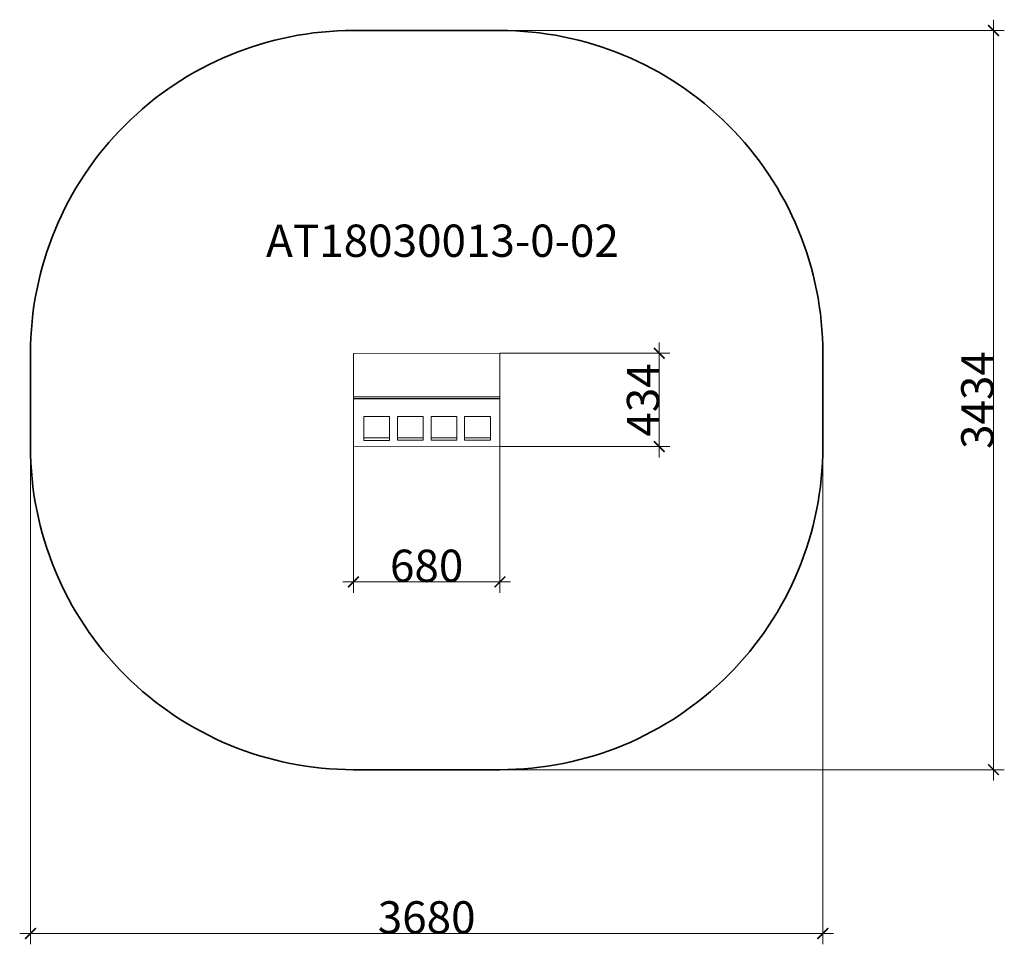
# Model space of a CAD drawing. Units: millimetres. Extents: x -10207 to -5634, y -1973 to 2321.
import ezdxf

# ---------------------------------------------------------------- set-up
doc = ezdxf.new("R2010")
doc.units = ezdxf.units.MM
doc.layers.get('0').update_dxf_attribs({"lineweight": 5})
doc.layers.add('Артикул', color=1, linetype='Continuous', lineweight=5)
doc.layers.add('Размеры', color=1, linetype='Continuous', lineweight=5)
doc.layers.add('Зона безопасности', color=7, linetype='Continuous', lineweight=35, true_color=0x00a0e3)
doc.styles.add('GOST-2.304_Type-B', font='GOST Common.ttf')
doc.dimstyles.new('размеры Маф', dxfattribs={"dimtxt": 150, "dimasz": 50, "dimexe": 50, "dimexo": 0.0625, "dimgap": 0.09, "dimtad": 1, "dimdec": 0, "dimzin": 0, "dimdsep": 46, "dimtxsty": 'Standard', "dimblk": 'ARCHTICK', "dimcen": 0.09, "dimdle": 50, "dimclrd": 256, "dimclre": 256, "dimclrt": 256, "dimadec": 0, "dimazin": 0, "dimtfac": 1, "dimtdec": 0, "dimtix": 1, "dimtofl": 0, "dimtmove": 0, "dimatfit": 3, "dimfxl": 1, "dimtolj": 1, "dimtzin": 0, "dimlwd": -1, "dimlwe": -1, "dimarcsym": 1})

# ---------------------------------------------------------------- blocks, each defined once
blk = doc.blocks.new('_ArchTick')
at = {"color": 0, "linetype": 'ByBlock', "const_width": 0.15}
blk.add_lwpolyline([(-0.5, -0.5), (0.5, 0.5)], dxfattribs=at)
blk = doc.blocks.new('*D12')
at = {"layer": 'Defpoints', "color": 0, "transparency": 16777216}
for p in [(-10156.6, 554.5), (-6476.9, 554.5), (-6476.9, -1923.4)]:
    blk.add_point(p, dxfattribs=at)
at = {"layer": 'Размеры', "transparency": 16777216}
for p, q in [((-10156.6, 554.5), (-10156.6, -1973.4)), ((-6476.9, 554.5), (-6476.9, -1973.4)), ((-10206.6, -1923.4), (-6426.9, -1923.4))]:
    blk.add_line(p, q, dxfattribs=at)
at = {"layer": 'Размеры', "transparency": 16777216, "xscale": 50, "yscale": 50, "zscale": 50, "rotation": 180}
blk.add_blockref('_ArchTick', (-10156.6, -1923.4), dxfattribs=at)
at = {"layer": 'Размеры', "transparency": 16777216, "xscale": 50, "yscale": 50, "zscale": 50}
blk.add_blockref('_ArchTick', (-6476.9, -1923.4), dxfattribs=at)
at = {"layer": 'Размеры', "transparency": 16777216, "insert": (-8316.7, -1848.3), "char_height": 150, "attachment_point": 5}
blk.add_mtext('\\A1;3680', dxfattribs=at)
blk = doc.blocks.new('*D13')
at = {"layer": 'Defpoints', "color": 0, "transparency": 16777216}
for p in [(-8316.7, 2271.3), (-5684.2, 2271.3), (-8316.7, -1162.3)]:
    blk.add_point(p, dxfattribs=at)
at = {"layer": 'Размеры', "transparency": 16777216}
for p, q in [((-5684.2, -1212.3), (-5684.2, 2321.3)), ((-8316.7, 2271.3), (-5634.2, 2271.3)), ((-8316.7, -1162.3), (-5634.2, -1162.3))]:
    blk.add_line(p, q, dxfattribs=at)
at = {"layer": 'Размеры', "transparency": 16777216, "xscale": 50, "yscale": 50, "zscale": 50}
for p, rotation in [((-5684.2, 2271.3), 90), ((-5684.2, -1162.3), 270)]:
    blk.add_blockref('_ArchTick', p, dxfattribs=dict(at, rotation=rotation))
at = {"layer": 'Размеры', "transparency": 16777216, "insert": (-5759.3, 554.5), "char_height": 150, "attachment_point": 5, "rotation": 90}
blk.add_mtext('\\A1;3434', dxfattribs=at)
blk = doc.blocks.new('*D14')
at = {"layer": 'Defpoints', "color": 0, "transparency": 16777216}
for p in [(-8656.7, 567.2), (-7976.7, 563.2), (-7976.7, -290.3)]:
    blk.add_point(p, dxfattribs=at)
at = {"layer": 'Размеры', "transparency": 16777216}
for p, q in [((-8656.7, 567.2), (-8656.7, -340.3)), ((-7976.7, 563.2), (-7976.7, -340.3)), ((-8706.7, -290.3), (-7926.7, -290.3))]:
    blk.add_line(p, q, dxfattribs=at)
at = {"layer": 'Размеры', "transparency": 16777216, "xscale": 50, "yscale": 50, "zscale": 50, "rotation": 180}
blk.add_blockref('_ArchTick', (-8656.7, -290.3), dxfattribs=at)
at = {"layer": 'Размеры', "transparency": 16777216, "xscale": 50, "yscale": 50, "zscale": 50}
blk.add_blockref('_ArchTick', (-7976.7, -290.3), dxfattribs=at)
at = {"layer": 'Размеры', "transparency": 16777216, "insert": (-8316.7, -215.3), "char_height": 150, "attachment_point": 5}
blk.add_mtext('\\A1;680', dxfattribs=at)
blk = doc.blocks.new('*D15')
at = {"layer": 'Defpoints', "color": 0, "transparency": 16777216}
for p in [(-7976.9, 771.8), (-7236.8, 771.8), (-7976.7, 338.2)]:
    blk.add_point(p, dxfattribs=at)
at = {"layer": 'Размеры', "transparency": 16777216}
for p, q in [((-7236.8, 288.2), (-7236.8, 821.8)), ((-7976.8, 771.8), (-7186.8, 771.8)), ((-7976.7, 338.2), (-7186.8, 338.2))]:
    blk.add_line(p, q, dxfattribs=at)
at = {"layer": 'Размеры', "transparency": 16777216, "xscale": 50, "yscale": 50, "zscale": 50}
for p, rotation in [((-7236.8, 771.8), 90), ((-7236.8, 338.2), 270)]:
    blk.add_blockref('_ArchTick', p, dxfattribs=dict(at, rotation=rotation))
at = {"layer": 'Размеры', "transparency": 16777216, "insert": (-7311.9, 555), "char_height": 150, "attachment_point": 5, "rotation": 90}
blk.add_mtext('\\A1;434', dxfattribs=at)

msp = doc.modelspace()

# ---------------------------------------------------------------- linework, layer by layer
for p, q in [((-8656.9, 771.3), (-7976.9, 771.8)), ((-8656.7, 571.7), (-8656.9, 771.3)), ((-7976.9, 771.8), (-7976.7, 577.1)), ((-7976.7, 572.2), (-8656.7, 571.7)), ((-8656.7, 562.8), (-8656.7, 571.7)), ((-7976.7, 563.2), (-8656.7, 562.8)), ((-8656.7, 562.8), (-8656.7, 560.4)), ((-8656.7, 560.4), (-7976.6, 560.8)), ((-8656.6, 337.7), (-8656.7, 560.4)), ((-7976.7, 577.1), (-7976.6, 577.1)), ((-7976.7, 577.1), (-7976.7, 573.4)), ((-7976.7, 573.4), (-7976.6, 573.4)), ((-7976.7, 573.4), (-7976.7, 572.2)), ((-7976.7, 563.2), (-7976.7, 572.2)), ((-7976.7, 572.2), (-7976.6, 572.2)), ((-7976.6, 577.1), (-7976.6, 573.4)), ((-7976.6, 573.4), (-7976.6, 572.2)), ((-7976.6, 572.2), (-7976.6, 560.8)), ((-7976.6, 560.8), (-7976.5, 338.2)), ((-8609, 478.5), (-8489, 478.6)), ((-8609, 378.8), (-8609, 478.5)), ((-8489, 478.6), (-8489, 378.9)), ((-8452.8, 478.6), (-8332.8, 478.7)), ((-8452.7, 378.9), (-8452.8, 478.6)), ((-8332.8, 478.7), (-8332.7, 379)), ((-8296.5, 478.7), (-8176.5, 478.8)), ((-8296.4, 379.1), (-8296.5, 478.7)), ((-8176.5, 478.8), (-8176.4, 379.1)), ((-8140.2, 478.8), (-8020.2, 478.9)), ((-8140.2, 379.2), (-8140.2, 478.8)), ((-8020.2, 478.9), (-8020.2, 379.2)), ((-8489, 378.9), (-8609, 378.8)), ((-8609, 367.5), (-8609, 378.8)), ((-8489, 367.5), (-8609, 367.5)), ((-8489, 378.9), (-8489, 367.5)), ((-8332.7, 379), (-8452.7, 378.9)), ((-8452.7, 367.6), (-8452.7, 378.9)), ((-8332.7, 367.6), (-8452.7, 367.6)), ((-8332.7, 379), (-8332.7, 367.6)), ((-8176.4, 379.1), (-8296.4, 379.1)), ((-8296.4, 367.7), (-8296.4, 379.1)), ((-8176.4, 367.8), (-8296.4, 367.7)), ((-8176.4, 379.1), (-8176.4, 367.8)), ((-8020.2, 379.2), (-8140.2, 379.2)), ((-8140.2, 367.8), (-8140.2, 379.2)), ((-8020.2, 367.9), (-8140.2, 367.8)), ((-8020.2, 379.2), (-8020.2, 367.9)), ((-7976.5, 338.2), (-8656.6, 337.7))]:
    msp.add_line(p, q)
at = {"layer": 'Зона безопасности'}
msp.add_lwpolyline([(-7976.9, -1162.3), (-8656.6, -1162.3, -0.414214), (-10156.6, 337.7), (-10156.6, 771.3, -0.414214), (-8656.6, 2271.3), (-7976.9, 2271.3, -0.414214), (-6476.9, 771.3), (-6476.9, 337.7, -0.414214)], format="xyb", close=True, dxfattribs=at)

# ---------------------------------------------------------------- texts
at = {"layer": 'Артикул', "style": 'GOST-2.304_Type-B'}
msp.add_text('AT18030013-0-02', height=150, dxfattribs=at).set_placement((-9062.5, 1219.7))

# ---------------------------------------------------------------- dimensions: what is measured, and where the dimension line sits
at = {"layer": 'Размеры'}
for base, p1, p2, picture, middle in [((-5684.2, 2271.3), (-8316.7, -1162.3), (-8316.7, 2271.3), '*D13', (-5759.3, 554.5)), ((-7236.8, 771.8), (-7976.7, 338.2), (-7976.9, 771.8), '*D15', (-7311.9, 555))]:
    dim = msp.add_linear_dim(base=base, p1=p1, p2=p2, angle=90, dimstyle='размеры Маф', dxfattribs=at)
    dim.commit()
    dim.dimension.update_dxf_attribs({"geometry": picture, "text_midpoint": middle})
for base, p1, p2, picture, middle in [((-6476.9, -1923.4), (-10156.6, 554.5), (-6476.9, 554.5), '*D12', (-8316.7, -1848.3)), ((-7976.7, -290.3), (-8656.7, 567.2), (-7976.7, 563.2), '*D14', (-8316.7, -215.3))]:
    dim = msp.add_linear_dim(base=base, p1=p1, p2=p2, dimstyle='размеры Маф', dxfattribs=at)
    dim.commit()
    dim.dimension.update_dxf_attribs({"geometry": picture, "text_midpoint": middle})

doc.saveas('drawing.dxf')
